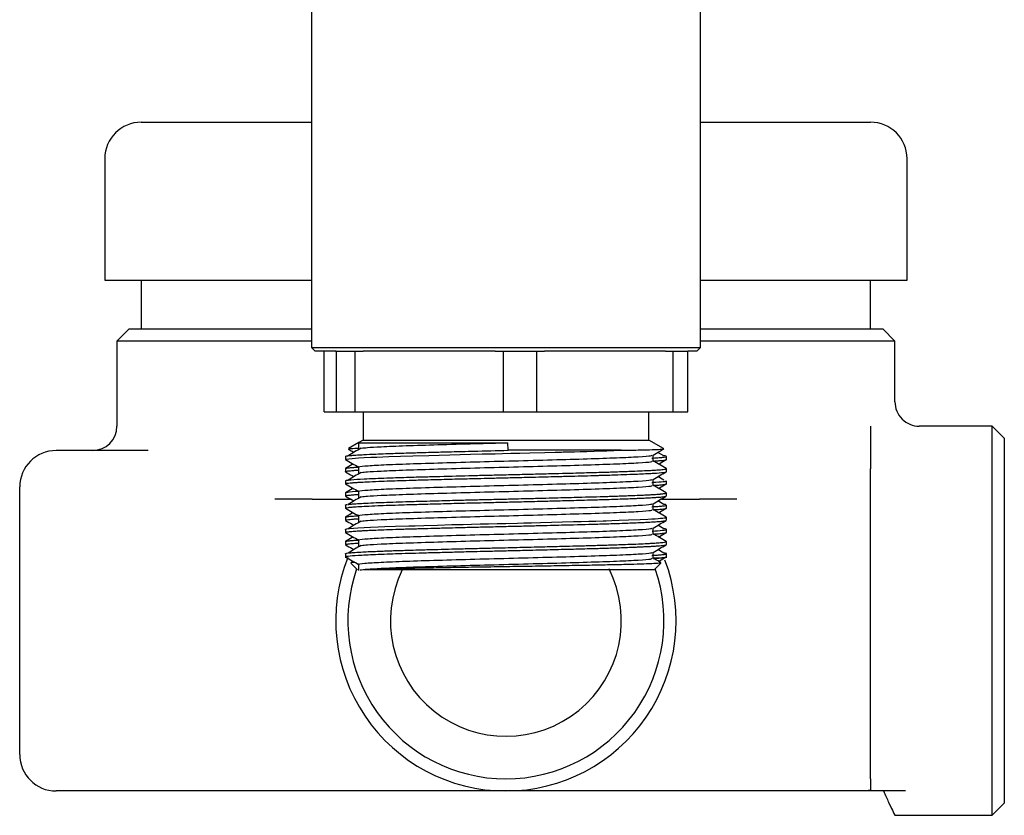
# Model space of a CAD drawing. Units: millimetres. Extents: x 37 to 1814, y 176 to 1971.
# Drawn here: x 1609 to 1690, y 785 to 851 of the extents above; entities that cross this region are included whole.
import ezdxf

# ---------------------------------------------------------------- set-up
doc = ezdxf.new("R2010")
doc.units = ezdxf.units.MM

msp = doc.modelspace()

# ---------------------------------------------------------------- linework, layer by layer
at = {"color": 7, "linetype": 'Continuous', "lineweight": 25}
for p, q in [((1664.637, 823.748), (1664.637, 859.354)), ((1632.637, 858.354), (1632.637, 823.748)), ((1618.637, 842.268), (1632.637, 842.268)), ((1664.637, 842.268), (1678.637, 842.268)), ((1615.637, 839.268), (1615.637, 829.268)), ((1681.637, 829.268), (1681.637, 839.268)), ((1615.637, 829.268), (1632.637, 829.268)), ((1618.637, 829.268), (1618.637, 825.268)), ((1664.637, 829.268), (1681.637, 829.268)), ((1678.637, 825.268), (1678.637, 829.268)), ((1617.637, 825.268), (1616.637, 824.268)), ((1617.637, 825.268), (1632.637, 825.268)), ((1664.637, 825.268), (1679.637, 825.268)), ((1680.637, 824.268), (1679.637, 825.268)), ((1616.637, 824.268), (1616.637, 817.268)), ((1632.637, 824.268), (1616.637, 824.268)), ((1680.637, 824.268), (1664.637, 824.268)), ((1680.637, 819.268), (1680.637, 824.268)), ((1632.637, 823.748), (1632.937, 823.448)), ((1632.637, 823.748), (1664.637, 823.748)), ((1634.668, 823.448), (1632.937, 823.448)), ((1633.682, 818.448), (1633.682, 823.448)), ((1634.614, 823.448), (1634.668, 823.448)), ((1634.668, 823.448), (1634.668, 818.448)), ((1634.668, 823.448), (1636.233, 823.448)), ((1636.233, 818.448), (1636.233, 823.448)), ((1636.233, 823.448), (1636.902, 823.448)), ((1647.74, 823.448), (1636.902, 823.448)), ((1647.74, 823.448), (1648.41, 823.448)), ((1648.41, 823.448), (1648.41, 818.448)), ((1648.41, 823.448), (1651.187, 823.448)), ((1651.187, 818.448), (1651.187, 823.448)), ((1651.187, 823.448), (1651.802, 823.448)), ((1661.763, 823.448), (1651.802, 823.448)), ((1661.763, 823.448), (1662.378, 823.448)), ((1662.378, 823.448), (1662.378, 818.448)), ((1662.378, 823.448), (1663.591, 823.448)), ((1663.591, 818.448), (1663.591, 823.448)), ((1664.337, 823.448), (1663.591, 823.448)), ((1664.337, 823.448), (1664.637, 823.748)), ((1633.682, 818.448), (1634.668, 818.448)), ((1634.668, 818.448), (1636.233, 818.448)), ((1636.233, 818.448), (1648.41, 818.448)), ((1636.887, 818.448), (1636.887, 816.119)), ((1648.41, 818.448), (1651.187, 818.448)), ((1651.187, 818.448), (1662.378, 818.448)), ((1660.387, 816.119), (1660.387, 818.448)), ((1662.378, 818.448), (1663.591, 818.448)), ((1688.637, 817.268), (1682.637, 817.268)), ((1689.637, 816.268), (1688.637, 817.268)), ((1688.637, 785.268), (1688.637, 817.268)), ((1636.534, 815.915), (1635.684, 815.424)), ((1636.887, 816.119), (1636.534, 815.915)), ((1636.887, 816.119), (1638.531, 816.119)), ((1638.531, 816.119), (1660.387, 816.119)), ((1648.82, 815.281), (1648.805, 815.906)), ((1661.589, 815.424), (1660.387, 816.119)), ((1689.637, 816.268), (1689.637, 786.268)), ((1619.192, 815.268), (1611.637, 815.268)), ((1658.107, 815.282), (1648.82, 815.282)), ((1661.621, 814.835), (1661.136, 815.116)), ((1635.437, 814.778), (1635.437, 814.528)), ((1661.837, 814.528), (1661.837, 814.778)), ((1635.437, 813.777), (1635.437, 813.528)), ((1661.837, 813.528), (1661.837, 813.777)), ((1678.637, 801.268), (1678.637, 813.769)), ((1635.437, 812.778), (1635.437, 812.528)), ((1635.461, 812.514), (1635.439, 812.522)), ((1661.621, 812.835), (1661.137, 813.116)), ((1661.837, 812.528), (1661.837, 812.778)), ((1608.637, 790.268), (1608.637, 812.268)), ((1635.437, 811.777), (1635.437, 811.528)), ((1661.837, 811.528), (1661.837, 811.777)), ((1632.71, 811.268), (1635.849, 811.268)), ((1661.621, 810.835), (1661.137, 811.117)), ((1661.424, 811.268), (1664.563, 811.268)), ((1635.437, 810.778), (1635.437, 810.527)), ((1661.837, 810.527), (1661.837, 810.778)), ((1635.437, 809.778), (1635.437, 809.528)), ((1661.837, 809.528), (1661.837, 809.778)), ((1635.437, 808.778), (1635.437, 808.528)), ((1635.453, 808.514), (1635.441, 808.519)), ((1661.621, 808.835), (1661.138, 809.117)), ((1661.837, 808.528), (1661.837, 808.778)), ((1635.437, 807.778), (1635.437, 807.528)), ((1661.837, 807.528), (1661.837, 807.778)), ((1635.437, 806.777), (1635.437, 806.443)), ((1660.754, 806.403), (1660.754, 806.895)), ((1661.621, 806.835), (1661.138, 807.117)), ((1661.837, 806.443), (1661.837, 806.777)), ((1635.88, 806.004), (1636.437, 805.448)), ((1660.78, 806.355), (1661.433, 806.448)), ((1660.787, 806.448), (1661.433, 806.448)), ((1660.837, 805.448), (1661.393, 806.004)), ((1636.519, 805.903), (1636.519, 805.403)), ((1660.837, 805.448), (1636.961, 805.448)), ((1678.637, 788.268), (1678.637, 801.268)), ((1678.637, 787.341), (1678.225, 787.268)), ((1648.637, 787.268), (1611.637, 787.268)), ((1677.303, 787.268), (1648.637, 787.268)), ((1678.225, 787.268), (1677.303, 787.268)), ((1678.813, 787.268), (1678.225, 787.268)), ((1688.637, 785.268), (1689.637, 786.268)), ((1680.61, 785.268), (1688.637, 785.268))]:
    msp.add_line(p, q, dxfattribs=at)
at = {"color": 7, "linetype": 'Continuous', "lineweight": 25, "flags": 128}
for points in [[(1635.484, 814.514), (1635.438, 814.523), (1635.496, 814.558), (1635.709, 814.592), (1636.515, 814.656), (1636.964, 814.682), (1637.536, 814.709), (1638.03, 814.731), (1638.998, 814.767), (1639.961, 814.799), (1640.982, 814.83), (1642.296, 814.867), (1644.86, 814.935), (1645.709, 814.957), (1646.673, 814.98), (1647.752, 815.006), (1648.359, 815.02), (1649.039, 815.036), (1649.788, 815.054), (1650.603, 815.074), (1651.825, 815.105), (1652.687, 815.127), (1653.202, 815.14), (1653.334, 815.144), (1653.369, 815.144), (1653.379, 815.145), (1653.382, 815.145), (1653.383, 815.145), (1653.383, 815.145), (1653.383, 815.145), (1653.383, 815.145), (1653.383, 815.145), (1653.383, 815.145), (1653.383, 815.145), (1654.279, 815.168), (1654.748, 815.181), (1655.292, 815.195), (1655.905, 815.212), (1656.929, 815.243), (1658.107, 815.282)], [(1635.437, 808.778), (1635.447, 808.79), (1635.453, 808.794), (1635.455, 808.795), (1635.456, 808.795), (1635.456, 808.795), (1635.456, 808.795), (1635.456, 808.795), (1635.456, 808.795), (1635.456, 808.795), (1635.456, 808.795), (1635.456, 808.795), (1635.456, 808.795), (1635.456, 808.795), (1635.543, 808.818), (1635.777, 808.849), (1636.085, 808.877), (1636.447, 808.902), (1636.97, 808.932), (1637.5, 808.958), (1638.123, 808.984), (1638.668, 809.005), (1639.562, 809.036), (1640.642, 809.07), (1641.157, 809.085), (1641.87, 809.105), (1643.006, 809.137), (1644.183, 809.168), (1645.118, 809.192), (1645.817, 809.209), (1646.514, 809.226), (1647.216, 809.243), (1647.923, 809.26), (1648.632, 809.276), (1649.59, 809.3), (1650.12, 809.312), (1650.752, 809.328), (1651.483, 809.346), (1654.184, 809.416), (1654.823, 809.433), (1655.445, 809.45), (1656.046, 809.467), (1656.626, 809.483), (1656.889, 809.491), (1657.342, 809.506), (1657.961, 809.526), (1658.709, 809.554), (1659.688, 809.594), (1660.313, 809.623), (1660.627, 809.64), (1660.906, 809.657), (1661.15, 809.674), (1661.357, 809.69), (1661.384, 809.693), (1661.558, 809.711), (1661.659, 809.724), (1661.752, 809.741), (1661.819, 809.761), (1661.837, 809.777), (1661.823, 809.792)], [(1660.654, 808.643), (1660.893, 808.656), (1661.106, 808.67), (1661.312, 808.686), (1661.501, 808.705), (1661.66, 808.725), (1661.804, 808.755), (1661.837, 808.777), (1661.827, 808.79), (1661.82, 808.794), (1661.818, 808.795), (1661.817, 808.795), (1661.817, 808.795), (1661.817, 808.795), (1661.817, 808.795), (1661.817, 808.795), (1661.817, 808.795), (1661.817, 808.795), (1661.817, 808.795), (1661.817, 808.795), (1661.817, 808.795), (1661.73, 808.818), (1661.604, 808.835)]]:
    msp.add_lwpolyline(points, dxfattribs=at)
at = {"color": 7, "linetype": 'Continuous', "lineweight": 25}
for centre, radius, start, end in [((1618.637, 839.268), 3, 90, 180), ((1678.637, 839.268), 3, 0, 90), ((1682.637, 819.268), 2, 179.95922, 269.96777), ((1614.637, 817.268), 2, 270, 0), ((1611.637, 812.268), 3, 90, 180), ((1636.855, 804.595), 7.318, 92.76577, 100.46726), ((1648.637, 801.268), 14, 158.25232, 270), ((1648.637, 801.268), 14, 270, 20.86281), ((1648.637, 801.268), 13, 160.86362, 270), ((1648.637, 801.268), 9.5, 153.89612, 26.63876), ((1648.637, 801.268), 13, 270, 19.13638), ((1611.637, 790.268), 3, 180, 270)]:
    msp.add_arc(centre, radius, start, end, dxfattribs=at)
for points, knots in [([(1678.637, 817.268), (1678.637, 817.178), (1678.637, 816.976), (1678.637, 816.632), (1678.637, 816.267), (1678.637, 816.069), (1678.637, 815.959)], [0, 0, 0, 0, 0.136481, 0.30914, 0.613986, 1, 1, 1, 1]), ([(1636.519, 815.903), (1636.519, 815.82), (1636.519, 815.653), (1636.519, 815.486), (1636.519, 815.403)], [0, 0, 0, 0, 0.498288, 1, 1, 1, 1]), ([(1636.52, 815.907), (1636.533, 815.907), (1636.57, 815.907), (1636.881, 815.907), (1637.568, 815.907), (1638.58, 815.907), (1639.865, 815.907), (1641.413, 815.907), (1643.153, 815.907), (1645.064, 815.907), (1646.965, 815.907), (1648.231, 815.907), (1648.805, 815.907)], [0, 0, 0, 0, 0.052588, 0.158037, 0.266527, 0.371976, 0.480465, 0.586205, 0.695011, 0.800751, 0.909557, 1, 1, 1, 1]), ([(1636.761, 815.461), (1636.899, 815.478), (1637.212, 815.517), (1638.405, 815.587), (1640.323, 815.666), (1642.991, 815.749), (1645.9, 815.832), (1647.892, 815.883), (1648.805, 815.906)], [0, 0, 0, 0, 0.118977, 0.269688, 0.459342, 0.648252, 0.83891, 1, 1, 1, 1]), ([(1678.637, 815.959), (1678.637, 815.859), (1678.637, 815.602), (1678.637, 815.264), (1678.637, 814.869), (1678.637, 814.534), (1678.637, 814.197), (1678.637, 813.966), (1678.637, 813.814), (1678.637, 813.769)], [0, 0, 0, 0, 0.177135, 0.455847, 0.638455, 0.82034, 0.89409, 0.968682, 1, 1, 1, 1]), ([(1635.447, 814.778), (1635.451, 814.786), (1635.459, 814.805), (1635.63, 814.835), (1635.88, 814.861), (1636.167, 814.883), (1636.476, 814.904), (1637.025, 814.936), (1637.797, 814.972), (1638.647, 815.005), (1639.364, 815.03), (1640.046, 815.052), (1640.71, 815.072), (1641.304, 815.089), (1641.953, 815.108), (1642.882, 815.134), (1643.972, 815.163), (1645.061, 815.19), (1646.599, 815.229), (1647.869, 815.259), (1648.82, 815.281)], [0, 0, 0, 0, 0.050076, 0.111456, 0.179265, 0.209143, 0.247185, 0.304452, 0.395008, 0.457092, 0.49933, 0.544583, 0.589835, 0.621027, 0.6487, 0.699994, 0.773006, 0.818452, 0.863898, 1, 1, 1, 1]), ([(1636.721, 815.461), (1636.546, 815.357), (1636.195, 815.149), (1635.834, 814.94), (1635.653, 814.835)], [0, 0, 0, 0, 0.499198, 1, 1, 1, 1]), ([(1635.668, 815.387), (1635.775, 815.325), (1635.931, 815.235), (1636.087, 815.145), (1636.137, 815.116)], [0, 0, 0, 0, 0.684085, 1, 1, 1, 1]), ([(1635.695, 815.405), (1635.703, 815.41), (1635.724, 815.425), (1636.019, 815.442), (1636.409, 815.455), (1636.519, 815.458)], [0, 0, 0, 0, 0.313842, 0.806817, 1, 1, 1, 1]), ([(1636.561, 813.903), (1636.547, 813.906), (1636.41, 813.937), (1636.958, 813.994), (1638.234, 814.081), (1640.331, 814.166), (1642.989, 814.249), (1646.045, 814.336), (1649.289, 814.417), (1652.479, 814.505), (1655.404, 814.587), (1657.862, 814.673), (1659.628, 814.758), (1660.602, 814.828), (1660.626, 814.872), (1660.634, 814.888)], [0, 0, 0, 0, 0.009309, 0.094651, 0.180857, 0.266781, 0.352367, 0.438746, 0.523986, 0.610419, 0.69586, 0.781944, 0.868015, 0.953467, 1, 1, 1, 1]), ([(1658.107, 815.282), (1658.664, 815.292), (1659.687, 815.312), (1660.739, 815.34), (1661.377, 815.366), (1661.659, 815.388), (1661.596, 815.401), (1661.578, 815.405)], [0, 0, 0, 0, 0.258862, 0.475567, 0.698594, 0.914351, 1, 1, 1, 1]), ([(1660.742, 814.888), (1660.923, 814.993), (1661.211, 815.159), (1661.498, 815.325), (1661.605, 815.387)], [0, 0, 0, 0, 0.628574, 1, 1, 1, 1]), ([(1660.754, 814.403), (1660.754, 814.486), (1660.754, 814.65), (1660.754, 814.815), (1660.754, 814.895)], [0, 0, 0, 0, 0.509032, 1, 1, 1, 1]), ([(1635.448, 814.514), (1635.628, 814.41), (1635.985, 814.204), (1636.342, 813.997), (1636.519, 813.895)], [0, 0, 0, 0, 0.504721, 1, 1, 1, 1]), ([(1636.074, 814.153), (1636.047, 814.137), (1635.839, 814.017), (1635.631, 813.897), (1635.45, 813.792)], [0, 0, 0, 0, 0.129645, 1, 1, 1, 1]), ([(1636.761, 813.461), (1636.899, 813.478), (1637.212, 813.517), (1638.405, 813.587), (1640.323, 813.666), (1642.991, 813.749), (1646.044, 813.836), (1649.289, 813.917), (1652.478, 814.005), (1655.404, 814.087), (1657.86, 814.173), (1659.635, 814.258), (1660.644, 814.333), (1660.659, 814.382), (1660.664, 814.403)], [0, 0, 0, 0, 0.056408, 0.127834, 0.217717, 0.307247, 0.397606, 0.486775, 0.57719, 0.666568, 0.756619, 0.846656, 0.936045, 1, 1, 1, 1]), ([(1660.653, 814.642), (1660.684, 814.644), (1660.876, 814.654), (1661.111, 814.67), (1661.431, 814.696), (1661.712, 814.729), (1661.856, 814.758), (1661.83, 814.775), (1661.827, 814.778)], [0, 0, 0, 0, 0.038211, 0.231198, 0.37057, 0.610308, 0.954674, 1, 1, 1, 1]), ([(1661.823, 813.792), (1661.642, 813.897), (1661.286, 814.103), (1660.929, 814.309), (1660.754, 814.41)], [0, 0, 0, 0, 0.5078506, 1, 1, 1, 1]), ([(1660.756, 814.398), (1660.848, 814.404), (1661.067, 814.417), (1661.297, 814.435), (1661.675, 814.471), (1661.877, 814.501), (1661.831, 814.526), (1661.829, 814.528)], [0, 0, 0, 0, 0.127214, 0.30469, 0.429147, 0.968038, 1, 1, 1, 1]), ([(1661.199, 814.153), (1661.228, 814.169), (1661.436, 814.29), (1661.645, 814.41), (1661.825, 814.514)], [0, 0, 0, 0, 0.136157, 1, 1, 1, 1]), ([(1661.795, 814.803), (1661.761, 814.813), (1661.726, 814.824), (1661.622, 814.835), (1661.618, 814.835)], [0, 0, 0, 0, 0.955501, 1, 1, 1, 1]), ([(1635.469, 813.514), (1635.456, 813.518), (1635.405, 813.533), (1635.469, 813.553), (1635.578, 813.575), (1635.698, 813.592), (1635.856, 813.608), (1636.084, 813.627), (1636.286, 813.643), (1636.476, 813.653), (1636.519, 813.655)], [0, 0, 0, 0, 0.0786482, 0.3172771, 0.4240058, 0.5442427, 0.6644791, 0.7847149, 0.9511793, 1, 1, 1, 1]), ([(1635.444, 812.528), (1635.446, 812.534), (1635.451, 812.549), (1635.545, 812.57), (1635.701, 812.592), (1635.923, 812.614), (1636.215, 812.637), (1636.615, 812.663), (1637.222, 812.696), (1638.077, 812.734), (1639.021, 812.769), (1639.954, 812.799), (1640.991, 812.83), (1642.068, 812.861), (1643.1, 812.889), (1643.987, 812.913), (1644.838, 812.935), (1645.701, 812.956), (1646.632, 812.979), (1647.524, 813), (1648.331, 813.019), (1649.011, 813.036), (1649.759, 813.054), (1650.984, 813.084), (1652.163, 813.113), (1653.221, 813.14), (1653.968, 813.16), (1654.851, 813.183), (1655.666, 813.206), (1656.226, 813.222), (1656.505, 813.23), (1656.875, 813.241), (1657.493, 813.26), (1658.387, 813.291), (1659.25, 813.324), (1659.982, 813.356), (1660.558, 813.385), (1661.26, 813.428), (1661.704, 813.474), (1661.863, 813.513), (1661.834, 813.527), (1661.832, 813.528)], [0, 0, 0, 0, 0.020504, 0.043486, 0.063496, 0.088387, 0.111272, 0.132152, 0.165818, 0.208497, 0.24341, 0.27044, 0.301897, 0.339217, 0.362395, 0.385572, 0.40875, 0.42725, 0.450136, 0.477407, 0.492139, 0.508542, 0.526615, 0.546358, 0.597731, 0.613711, 0.627345, 0.655877, 0.684408, 0.695824, 0.704816, 0.709436, 0.72944, 0.762738, 0.799634, 0.827648, 0.858389, 0.887638, 0.95758, 0.997932, 1, 1, 1, 1]), ([(1635.448, 813.514), (1635.628, 813.41), (1635.858, 813.277), (1636.087, 813.145), (1636.136, 813.116)], [0, 0, 0, 0, 0.7858219, 1, 1, 1, 1]), ([(1635.501, 812.778), (1635.481, 812.784), (1635.425, 812.803), (1635.609, 812.831), (1636, 812.875), (1636.746, 812.923), (1637.827, 812.973), (1638.66, 813.005), (1639.446, 813.033), (1640.196, 813.057), (1641.017, 813.081), (1641.729, 813.101), (1642.434, 813.121), (1643.777, 813.158), (1645.458, 813.201), (1647.304, 813.245), (1648.719, 813.278), (1650.149, 813.313), (1651.606, 813.349), (1652.941, 813.383), (1654.091, 813.413), (1655.059, 813.439), (1655.883, 813.461), (1656.819, 813.489), (1657.905, 813.524), (1659.294, 813.574), (1660.302, 813.62), (1660.983, 813.661), (1661.334, 813.687), (1661.609, 813.715), (1661.775, 813.743), (1661.851, 813.765), (1661.832, 813.776), (1661.829, 813.777)], [0, 0, 0, 0, 0.020127, 0.054592, 0.085075, 0.155515, 0.198002, 0.233252, 0.251491, 0.280417, 0.306319, 0.326015, 0.341931, 0.365125, 0.434524, 0.468659, 0.5001, 0.536932, 0.572178, 0.606949, 0.637311, 0.661882, 0.685447, 0.707015, 0.744898, 0.788837, 0.857006, 0.881835, 0.912447, 0.93703, 0.96636, 0.995866, 1, 1, 1, 1]), ([(1635.465, 813.792), (1635.469, 813.796), (1635.482, 813.81), (1635.635, 813.835), (1635.902, 813.864), (1636.213, 813.886), (1636.405, 813.899), (1636.484, 813.904), (1636.502, 813.905)], [0, 0, 0, 0, 0.109615, 0.360611, 0.660006, 0.87913, 0.972003, 1, 1, 1, 1]), ([(1636.721, 813.461), (1636.545, 813.357), (1636.193, 813.148), (1635.833, 812.94), (1635.653, 812.835)], [0, 0, 0, 0, 0.499362, 1, 1, 1, 1]), ([(1636.519, 813.903), (1636.519, 813.82), (1636.519, 813.653), (1636.519, 813.486), (1636.519, 813.403)], [0, 0, 0, 0, 0.498622, 1, 1, 1, 1]), ([(1660.742, 812.888), (1660.923, 812.993), (1661.284, 813.201), (1661.645, 813.41), (1661.825, 813.514)], [0, 0, 0, 0, 0.500781, 1, 1, 1, 1]), ([(1635.448, 812.514), (1635.628, 812.41), (1635.985, 812.204), (1636.342, 811.997), (1636.519, 811.895)], [0, 0, 0, 0, 0.504983, 1, 1, 1, 1]), ([(1636.561, 811.903), (1636.547, 811.906), (1636.41, 811.937), (1636.958, 811.994), (1638.234, 812.081), (1640.331, 812.166), (1642.989, 812.249), (1646.045, 812.336), (1649.289, 812.417), (1652.479, 812.505), (1655.404, 812.587), (1657.862, 812.673), (1659.628, 812.758), (1660.602, 812.828), (1660.626, 812.872), (1660.634, 812.888)], [0, 0, 0, 0, 0.00931, 0.094652, 0.180859, 0.266784, 0.352371, 0.438751, 0.523992, 0.610426, 0.695868, 0.781953, 0.868025, 0.953478, 1, 1, 1, 1]), ([(1660.653, 812.642), (1660.761, 812.649), (1661.254, 812.676), (1661.752, 812.722), (1661.766, 812.761), (1661.772, 812.778)], [0, 0, 0, 0, 0.138552, 0.636126, 1, 1, 1, 1]), ([(1660.754, 812.403), (1660.754, 812.486), (1660.754, 812.65), (1660.754, 812.814), (1660.754, 812.895)], [0, 0, 0, 0, 0.508687, 1, 1, 1, 1]), ([(1660.762, 812.398), (1660.831, 812.402), (1661.041, 812.415), (1661.305, 812.435), (1661.573, 812.461), (1661.761, 812.49), (1661.847, 812.513), (1661.832, 812.526), (1661.829, 812.528)], [0, 0, 0, 0, 0.096071, 0.295521, 0.477261, 0.697994, 0.957704, 1, 1, 1, 1]), ([(1661.199, 812.153), (1661.228, 812.169), (1661.436, 812.289), (1661.645, 812.41), (1661.825, 812.514)], [0, 0, 0, 0, 0.135674, 1, 1, 1, 1]), ([(1635.448, 811.528), (1635.445, 811.531), (1635.436, 811.541), (1635.484, 811.556), (1635.565, 811.573), (1635.686, 811.59), (1635.843, 811.607), (1636.064, 811.626), (1636.287, 811.642), (1636.47, 811.653), (1636.519, 811.656)], [0, 0, 0, 0, 0.081406, 0.220329, 0.352456, 0.484583, 0.616708, 0.748834, 0.931877, 1, 1, 1, 1]), ([(1636.074, 812.153), (1636.047, 812.137), (1635.839, 812.017), (1635.631, 811.897), (1635.45, 811.792)], [0, 0, 0, 0, 0.130137, 1, 1, 1, 1]), ([(1635.657, 810.835), (1635.678, 810.838), (1635.75, 810.847), (1635.947, 810.866), (1636.317, 810.895), (1636.905, 810.93), (1637.69, 810.967), (1638.882, 811.015), (1640.097, 811.054), (1641.258, 811.088), (1641.998, 811.109), (1643.124, 811.14), (1644.497, 811.176), (1645.963, 811.213), (1647.308, 811.245), (1648.418, 811.272), (1649.356, 811.294), (1650.253, 811.316), (1651.323, 811.342), (1652.416, 811.37), (1653.372, 811.394), (1654.829, 811.433), (1656, 811.465), (1656.898, 811.492), (1657.169, 811.5), (1657.807, 811.521), (1658.601, 811.549), (1659.398, 811.581), (1659.935, 811.604), (1660.337, 811.624), (1660.66, 811.642), (1660.935, 811.658), (1661.136, 811.672), (1661.26, 811.682), (1661.318, 811.687), (1661.347, 811.69), (1661.36, 811.691), (1661.367, 811.691), (1661.369, 811.692), (1661.37, 811.692), (1661.37, 811.692), (1661.38, 811.692), (1661.421, 811.696), (1661.507, 811.705), (1661.632, 811.72), (1661.748, 811.739), (1661.85, 811.759), (1661.802, 811.772), (1661.784, 811.777)], [0, 0, 0, 0, 0.009347, 0.031562, 0.061176, 0.100931, 0.14161, 0.178152, 0.251129, 0.268467, 0.28773, 0.318449, 0.366499, 0.400652, 0.434626, 0.470923, 0.485773, 0.506686, 0.540065, 0.568884, 0.593241, 0.617598, 0.690541, 0.697397, 0.705335, 0.717435, 0.762391, 0.792649, 0.817425, 0.837902, 0.855834, 0.873998, 0.892162, 0.901245, 0.905786, 0.908057, 0.909192, 0.90976, 0.909902, 0.909906, 0.909908, 0.909988, 0.912733, 0.922147, 0.937426, 0.95857, 0.984049, 1, 1, 1, 1]), ([(1636.519, 811.903), (1636.519, 811.819), (1636.519, 811.653), (1636.519, 811.486), (1636.519, 811.403)], [0, 0, 0, 0, 0.498961, 1, 1, 1, 1]), ([(1636.761, 811.46), (1636.899, 811.478), (1637.212, 811.517), (1638.405, 811.587), (1640.323, 811.666), (1642.991, 811.749), (1646.044, 811.836), (1649.289, 811.917), (1652.478, 812.005), (1655.404, 812.087), (1657.86, 812.173), (1659.635, 812.258), (1660.644, 812.333), (1660.659, 812.382), (1660.664, 812.403)], [0, 0, 0, 0, 0.056427, 0.127852, 0.217733, 0.307262, 0.397619, 0.486786, 0.577199, 0.666575, 0.756624, 0.84666, 0.936047, 1, 1, 1, 1]), ([(1661.823, 811.792), (1661.642, 811.897), (1661.286, 812.102), (1660.93, 812.308), (1660.754, 812.41)], [0, 0, 0, 0, 0.50756, 1, 1, 1, 1]), ([(1632.71, 811.268), (1631.881, 811.268), (1630.892, 811.268), (1629.813, 811.268), (1629.639, 811.268)], [0, 0, 0, 0, 0.839718, 1, 1, 1, 1]), ([(1635.438, 810.778), (1635.439, 810.782), (1635.441, 810.787), (1635.453, 810.794), (1635.464, 810.798), (1635.482, 810.805), (1635.522, 810.815), (1635.568, 810.822), (1635.594, 810.827)], [0, 0, 0, 0, 0.254528, 0.337578, 0.383309, 0.529018, 0.726649, 1, 1, 1, 1]), ([(1635.448, 811.514), (1635.628, 811.41), (1635.858, 811.277), (1636.087, 811.145), (1636.136, 811.117)], [0, 0, 0, 0, 0.786731, 1, 1, 1, 1]), ([(1635.464, 810.527), (1635.498, 810.548), (1635.548, 810.579), (1635.977, 810.619), (1636.446, 810.654), (1637.147, 810.692), (1638.021, 810.731), (1639.007, 810.768), (1639.962, 810.799), (1640.867, 810.827), (1641.59, 810.847), (1642.295, 810.867), (1643.05, 810.888), (1643.935, 810.911), (1644.796, 810.934), (1645.671, 810.956), (1646.602, 810.978), (1647.708, 811.004), (1649.027, 811.036), (1650.218, 811.065), (1651.205, 811.089), (1651.908, 811.107), (1652.601, 811.124), (1653.377, 811.145), (1654.219, 811.166), (1655.131, 811.191), (1655.932, 811.213), (1656.664, 811.234), (1657.344, 811.256), (1658.272, 811.287), (1659.038, 811.316), (1659.621, 811.34), (1659.978, 811.357), (1660.353, 811.375), (1660.736, 811.396), (1661.085, 811.418), (1661.41, 811.444), (1661.683, 811.475), (1661.828, 811.504), (1661.826, 811.522), (1661.825, 811.528)], [0, 0, 0, 0, 0.062011, 0.09141, 0.125088, 0.164355, 0.206419, 0.239651, 0.274869, 0.301796, 0.322764, 0.33777, 0.360947, 0.384124, 0.4073, 0.42668, 0.449572, 0.475977, 0.507166, 0.544872, 0.562253, 0.579634, 0.597014, 0.614395, 0.638981, 0.663039, 0.688521, 0.707005, 0.728167, 0.752006, 0.799056, 0.813345, 0.825743, 0.847143, 0.868543, 0.889943, 0.915199, 0.946379, 0.982894, 1, 1, 1, 1]), ([(1636.721, 811.461), (1636.545, 811.357), (1636.192, 811.148), (1635.832, 810.94), (1635.653, 810.835)], [0, 0, 0, 0, 0.499524, 1, 1, 1, 1]), ([(1636.561, 809.903), (1636.547, 809.906), (1636.41, 809.937), (1636.958, 809.994), (1638.234, 810.081), (1640.331, 810.166), (1642.989, 810.249), (1646.045, 810.336), (1649.289, 810.417), (1652.479, 810.505), (1655.404, 810.587), (1657.862, 810.673), (1659.628, 810.758), (1660.601, 810.828), (1660.626, 810.872), (1660.634, 810.888)], [0, 0, 0, 0, 0.00931, 0.094653, 0.180861, 0.266787, 0.352375, 0.438756, 0.523998, 0.610433, 0.695875, 0.781961, 0.868034, 0.953488, 1, 1, 1, 1]), ([(1660.742, 810.888), (1660.923, 810.992), (1661.284, 811.201), (1661.645, 811.41), (1661.825, 811.514)], [0, 0, 0, 0, 0.5005185, 1, 1, 1, 1]), ([(1660.754, 810.403), (1660.754, 810.486), (1660.754, 810.65), (1660.754, 810.814), (1660.754, 810.895)], [0, 0, 0, 0, 0.508337, 1, 1, 1, 1]), ([(1661.826, 810.79), (1661.824, 810.792), (1661.82, 810.794), (1661.81, 810.798), (1661.791, 810.805), (1661.75, 810.815), (1661.695, 810.825), (1661.638, 810.832), (1661.616, 810.835)], [0, 0, 0, 0, 0.0906838, 0.1406176, 0.2997189, 0.5155142, 0.8139886, 1, 1, 1, 1]), ([(1667.634, 811.268), (1667.147, 811.268), (1666.065, 811.268), (1665.096, 811.268), (1664.563, 811.268)], [0, 0, 0, 0, 0.449751, 1, 1, 1, 1]), ([(1635.448, 810.514), (1635.628, 810.41), (1635.99, 810.201), (1636.351, 809.992), (1636.532, 809.888)], [0, 0, 0, 0, 0.499481, 1, 1, 1, 1]), ([(1636.074, 810.153), (1636.047, 810.137), (1635.839, 810.017), (1635.631, 809.896), (1635.45, 809.792)], [0, 0, 0, 0, 0.130628, 1, 1, 1, 1]), ([(1636.761, 809.46), (1636.899, 809.478), (1637.211, 809.517), (1638.405, 809.587), (1640.323, 809.666), (1642.991, 809.749), (1646.044, 809.836), (1649.289, 809.917), (1652.478, 810.005), (1655.404, 810.087), (1657.86, 810.173), (1659.635, 810.258), (1660.644, 810.333), (1660.659, 810.382), (1660.664, 810.403)], [0, 0, 0, 0, 0.056447, 0.127871, 0.21775, 0.307276, 0.397632, 0.486797, 0.577208, 0.666582, 0.75663, 0.846663, 0.936049, 1, 1, 1, 1]), ([(1660.653, 810.642), (1660.743, 810.647), (1660.917, 810.657), (1661.137, 810.672), (1661.341, 810.688), (1661.527, 810.707), (1661.753, 810.736), (1661.849, 810.76), (1661.836, 810.777), (1661.836, 810.778)], [0, 0, 0, 0, 0.1171251, 0.2249083, 0.3457492, 0.4796468, 0.6266, 0.9914462, 1, 1, 1, 1]), ([(1661.823, 809.792), (1661.643, 809.896), (1661.286, 810.102), (1660.93, 810.308), (1660.754, 810.41)], [0, 0, 0, 0, 0.507271, 1, 1, 1, 1]), ([(1660.756, 810.399), (1660.867, 810.405), (1661.161, 810.422), (1661.494, 810.451), (1661.735, 810.486), (1661.876, 810.511), (1661.819, 810.525), (1661.809, 810.527)], [0, 0, 0, 0, 0.154594, 0.413458, 0.67708, 0.947427, 1, 1, 1, 1]), ([(1661.199, 810.153), (1661.228, 810.169), (1661.436, 810.289), (1661.645, 810.41), (1661.825, 810.514)], [0, 0, 0, 0, 0.13519, 1, 1, 1, 1]), ([(1635.447, 809.528), (1635.444, 809.53), (1635.431, 809.54), (1635.498, 809.561), (1635.667, 809.59), (1635.928, 809.615), (1636.175, 809.634), (1636.3, 809.642), (1636.414, 809.65), (1636.476, 809.654), (1636.519, 809.656)], [0, 0, 0, 0, 0.057489, 0.237452, 0.474389, 0.738215, 0.826194, 0.913505, 0.939216, 1, 1, 1, 1]), ([(1635.446, 808.528), (1635.446, 808.534), (1635.447, 808.547), (1635.532, 808.568), (1635.71, 808.594), (1636.017, 808.623), (1636.447, 808.653), (1636.893, 808.678), (1637.361, 808.702), (1638.267, 808.742), (1639.284, 808.778), (1640.371, 808.812), (1640.859, 808.826), (1641.316, 808.839), (1641.899, 808.856), (1642.787, 808.881), (1643.879, 808.91), (1645.045, 808.94), (1646.251, 808.97), (1647.593, 809.002), (1648.839, 809.031), (1650.02, 809.06), (1651.129, 809.087), (1652.23, 809.115), (1653.82, 809.156), (1655.18, 809.192), (1656.26, 809.223), (1656.595, 809.233), (1656.739, 809.237), (1656.789, 809.238), (1656.793, 809.239), (1656.794, 809.239), (1656.805, 809.239), (1656.91, 809.242), (1657.236, 809.252), (1657.866, 809.273), (1658.63, 809.3), (1659.329, 809.328), (1659.893, 809.352), (1660.393, 809.377), (1660.849, 809.402), (1661.193, 809.426), (1661.458, 809.449), (1661.678, 809.475), (1661.821, 809.502), (1661.825, 809.52), (1661.826, 809.528)], [0, 0, 0, 0, 0.018003, 0.041003, 0.060883, 0.099759, 0.129476, 0.149277, 0.175766, 0.198724, 0.267479, 0.284699, 0.301919, 0.311727, 0.324968, 0.352071, 0.385216, 0.411056, 0.440896, 0.474774, 0.508859, 0.530937, 0.560354, 0.589837, 0.612785, 0.681509, 0.698722, 0.707328, 0.711632, 0.711901, 0.711968, 0.711972, 0.711975, 0.712972, 0.721643, 0.742391, 0.774145, 0.801798, 0.824234, 0.847774, 0.875056, 0.902432, 0.920558, 0.944733, 0.97902, 1, 1, 1, 1]), ([(1635.448, 809.514), (1635.629, 809.41), (1635.858, 809.277), (1636.087, 809.145), (1636.136, 809.117)], [0, 0, 0, 0, 0.787644, 1, 1, 1, 1]), ([(1635.451, 809.792), (1635.451, 809.792), (1635.455, 809.797), (1635.487, 809.806), (1635.542, 809.819), (1635.691, 809.843), (1635.935, 809.867), (1636.242, 809.888), (1636.338, 809.895), (1636.405, 809.899), (1636.454, 809.903), (1636.498, 809.905), (1636.502, 809.905)], [0, 0, 0, 0, 0.0070772, 0.1279271, 0.2371385, 0.3347108, 0.7631381, 0.8804036, 0.9147525, 0.9329097, 0.9948696, 1, 1, 1, 1]), ([(1636.721, 809.461), (1636.544, 809.357), (1636.19, 809.148), (1635.832, 808.939), (1635.653, 808.835)], [0, 0, 0, 0, 0.499684, 1, 1, 1, 1]), ([(1636.519, 809.903), (1636.519, 809.819), (1636.519, 809.653), (1636.519, 809.486), (1636.519, 809.403)], [0, 0, 0, 0, 0.499305, 1, 1, 1, 1]), ([(1660.742, 808.888), (1660.922, 808.992), (1661.284, 809.201), (1661.645, 809.41), (1661.825, 809.514)], [0, 0, 0, 0, 0.500254, 1, 1, 1, 1]), ([(1635.448, 808.514), (1635.629, 808.41), (1635.986, 808.204), (1636.343, 807.997), (1636.519, 807.895)], [0, 0, 0, 0, 0.505517, 1, 1, 1, 1]), ([(1636.561, 807.903), (1636.547, 807.906), (1636.41, 807.937), (1636.958, 807.994), (1638.234, 808.081), (1640.331, 808.166), (1642.989, 808.249), (1646.045, 808.336), (1649.289, 808.417), (1652.479, 808.505), (1655.404, 808.587), (1657.862, 808.673), (1659.628, 808.758), (1660.601, 808.828), (1660.626, 808.872), (1660.634, 808.888)], [0, 0, 0, 0, 0.00931, 0.094655, 0.180863, 0.26679, 0.352379, 0.43876, 0.524004, 0.610439, 0.695883, 0.78197, 0.868044, 0.953498, 1, 1, 1, 1]), ([(1636.76, 807.46), (1636.898, 807.478), (1637.211, 807.517), (1638.405, 807.587), (1640.323, 807.666), (1642.991, 807.749), (1646.044, 807.836), (1649.289, 807.917), (1652.478, 808.005), (1655.404, 808.087), (1657.86, 808.173), (1659.635, 808.258), (1660.644, 808.333), (1660.659, 808.382), (1660.664, 808.403)], [0, 0, 0, 0, 0.0564666, 0.1278888, 0.2177662, 0.3072907, 0.3976443, 0.4868074, 0.5772174, 0.6665896, 0.756635, 0.8466669, 0.9360508, 1, 1, 1, 1]), ([(1660.754, 808.403), (1660.754, 808.486), (1660.754, 808.65), (1660.754, 808.814), (1660.754, 808.895)], [0, 0, 0, 0, 0.507985, 1, 1, 1, 1]), ([(1661.823, 807.792), (1661.643, 807.896), (1661.286, 808.102), (1660.93, 808.308), (1660.754, 808.41)], [0, 0, 0, 0, 0.506985, 1, 1, 1, 1]), ([(1660.756, 808.399), (1660.916, 808.409), (1661.154, 808.423), (1661.345, 808.439), (1661.428, 808.447), (1661.518, 808.456), (1661.612, 808.467), (1661.718, 808.483), (1661.794, 808.5), (1661.84, 808.515), (1661.83, 808.525), (1661.827, 808.528)], [0, 0, 0, 0, 0.223814, 0.333019, 0.392525, 0.408748, 0.546164, 0.649977, 0.780082, 0.936478, 1, 1, 1, 1]), ([(1661.199, 808.153), (1661.228, 808.169), (1661.436, 808.289), (1661.645, 808.41), (1661.825, 808.514)], [0, 0, 0, 0, 0.134705, 1, 1, 1, 1]), ([(1635.439, 807.528), (1635.438, 807.528), (1635.427, 807.532), (1635.445, 807.538), (1635.458, 807.547), (1635.496, 807.559), (1635.579, 807.576), (1635.758, 807.599), (1635.97, 807.618), (1636.206, 807.636), (1636.371, 807.648), (1636.493, 807.655), (1636.519, 807.656)], [0, 0, 0, 0, 0.006578, 0.087668, 0.152107, 0.199897, 0.376179, 0.552461, 0.728741, 0.839823, 0.966049, 1, 1, 1, 1]), ([(1636.074, 808.153), (1636.047, 808.137), (1635.839, 808.017), (1635.631, 807.896), (1635.45, 807.792)], [0, 0, 0, 0, 0.131119, 1, 1, 1, 1]), ([(1635.461, 807.792), (1635.469, 807.797), (1635.487, 807.809), (1635.583, 807.826), (1635.704, 807.842), (1635.831, 807.856), (1635.982, 807.869), (1636.156, 807.883), (1636.29, 807.892), (1636.389, 807.898), (1636.435, 807.901), (1636.482, 807.904), (1636.502, 807.905)], [0, 0, 0, 0, 0.130066, 0.321556, 0.441313, 0.56107, 0.680827, 0.800584, 0.920341, 0.926387, 0.970071, 1, 1, 1, 1]), ([(1635.656, 806.835), (1635.679, 806.838), (1635.744, 806.847), (1635.926, 806.864), (1636.269, 806.892), (1636.789, 806.923), (1637.415, 806.954), (1637.993, 806.979), (1638.522, 807), (1639.01, 807.018), (1639.51, 807.035), (1640.036, 807.051), (1640.671, 807.07), (1641.368, 807.091), (1642.185, 807.114), (1643.102, 807.139), (1644.101, 807.166), (1645.016, 807.189), (1645.77, 807.208), (1646.451, 807.225), (1647.153, 807.242), (1647.86, 807.258), (1648.657, 807.277), (1649.85, 807.306), (1651.364, 807.343), (1652.899, 807.382), (1654.007, 807.411), (1654.784, 807.432), (1655.402, 807.449), (1656.002, 807.465), (1656.476, 807.479), (1656.905, 807.492), (1657.359, 807.506), (1657.982, 807.527), (1659.075, 807.566), (1659.962, 807.604), (1660.601, 807.638), (1660.885, 807.655), (1661.134, 807.672), (1661.286, 807.684), (1661.426, 807.697), (1661.606, 807.715), (1661.789, 807.745), (1661.861, 807.772), (1661.822, 807.788), (1661.812, 807.792)], [0, 0, 0, 0, 0.00959, 0.027946, 0.056923, 0.095532, 0.126263, 0.153062, 0.172771, 0.190666, 0.208562, 0.226458, 0.244353, 0.270393, 0.291009, 0.316686, 0.348387, 0.37258, 0.389261, 0.407145, 0.425029, 0.442913, 0.460797, 0.48528, 0.533203, 0.57599, 0.605686, 0.623567, 0.641447, 0.659328, 0.677208, 0.685499, 0.700351, 0.721764, 0.749734, 0.821586, 0.839582, 0.857578, 0.875573, 0.893569, 0.896212, 0.915167, 0.950648, 0.987595, 1, 1, 1, 1]), ([(1636.519, 807.903), (1636.519, 807.819), (1636.519, 807.653), (1636.519, 807.486), (1636.519, 807.403)], [0, 0, 0, 0, 0.499652, 1, 1, 1, 1]), ([(1635.438, 806.777), (1635.441, 806.783), (1635.448, 806.796), (1635.51, 806.813), (1635.584, 806.825), (1635.61, 806.829)], [0, 0, 0, 0, 0.30626, 0.755393, 1, 1, 1, 1]), ([(1635.448, 807.514), (1635.629, 807.41), (1635.858, 807.277), (1636.087, 807.145), (1636.135, 807.117)], [0, 0, 0, 0, 0.788561, 1, 1, 1, 1]), ([(1635.454, 806.528), (1635.457, 806.537), (1635.464, 806.557), (1635.725, 806.599), (1636.259, 806.643), (1637.103, 806.69), (1637.899, 806.726), (1638.802, 806.761), (1640.15, 806.806), (1641.672, 806.85), (1643.382, 806.897), (1644.558, 806.928), (1645.608, 806.954), (1646.54, 806.977), (1647.624, 807.003), (1648.919, 807.033), (1650.19, 807.064), (1651.333, 807.092), (1652.267, 807.116), (1653.029, 807.136), (1653.675, 807.152), (1654.257, 807.168), (1654.961, 807.186), (1655.632, 807.205), (1656.248, 807.222), (1656.793, 807.238), (1657.372, 807.257), (1658.256, 807.286), (1659.007, 807.314), (1659.54, 807.337), (1659.692, 807.344), (1659.793, 807.348), (1659.934, 807.355), (1660.147, 807.365), (1660.412, 807.378), (1660.72, 807.395), (1661.019, 807.414), (1661.298, 807.434), (1661.539, 807.458), (1661.777, 807.489), (1661.812, 807.513), (1661.834, 807.528)], [0, 0, 0, 0, 0.028657, 0.059564, 0.12786, 0.162707, 0.197556, 0.235158, 0.266428, 0.335029, 0.36979, 0.404551, 0.425604, 0.448517, 0.47329, 0.504601, 0.54214, 0.565318, 0.588496, 0.611674, 0.623303, 0.638617, 0.657613, 0.680291, 0.694895, 0.711265, 0.729404, 0.749309, 0.798783, 0.812473, 0.81655, 0.818782, 0.826025, 0.835784, 0.84925, 0.866425, 0.887307, 0.906735, 0.92978, 0.956442, 1, 1, 1, 1]), ([(1636.721, 807.461), (1636.543, 807.356), (1636.188, 807.148), (1635.831, 806.939), (1635.653, 806.835)], [0, 0, 0, 0, 0.499842, 1, 1, 1, 1]), ([(1636.561, 805.903), (1636.547, 805.906), (1636.41, 805.937), (1636.958, 805.994), (1638.234, 806.081), (1640.331, 806.166), (1642.989, 806.249), (1646.045, 806.336), (1649.289, 806.417), (1652.479, 806.505), (1655.404, 806.587), (1657.862, 806.673), (1659.628, 806.758), (1660.601, 806.828), (1660.626, 806.872), (1660.634, 806.888)], [0, 0, 0, 0, 0.009371, 0.094711, 0.180915, 0.266837, 0.352422, 0.438799, 0.524038, 0.61047, 0.695909, 0.781991, 0.868061, 0.953511, 1, 1, 1, 1]), ([(1660.653, 806.642), (1660.727, 806.646), (1660.984, 806.66), (1661.341, 806.687), (1661.617, 806.716), (1661.757, 806.741), (1661.82, 806.758), (1661.843, 806.776), (1661.825, 806.796), (1661.76, 806.813), (1661.682, 806.827), (1661.633, 806.833), (1661.617, 806.835)], [0, 0, 0, 0, 0.065313, 0.226681, 0.422698, 0.512816, 0.602933, 0.693051, 0.783169, 0.903631, 0.969238, 1, 1, 1, 1]), ([(1660.742, 806.888), (1660.922, 806.992), (1661.283, 807.201), (1661.645, 807.41), (1661.825, 807.514)], [0, 0, 0, 0, 0.499986, 1, 1, 1, 1]), ([(1635.448, 806.514), (1635.629, 806.41), (1635.986, 806.203), (1636.343, 805.997), (1636.519, 805.895)], [0, 0, 0, 0, 0.505788, 1, 1, 1, 1]), ([(1636.214, 806.071), (1636.178, 806.07), (1635.936, 806.057), (1635.823, 806.041), (1635.885, 806.026), (1635.899, 806.023)], [0, 0, 0, 0, 0.119258, 0.808533, 1, 1, 1, 1]), ([(1636.074, 806.153), (1636.046, 806.137), (1635.977, 806.097), (1635.908, 806.057), (1635.866, 806.032)], [0, 0, 0, 0, 0.394884, 1, 1, 1, 1]), ([(1636.64, 805.448), (1636.808, 805.469), (1637.148, 805.512), (1638.401, 805.587), (1640.325, 805.666), (1642.991, 805.749), (1646.044, 805.836), (1649.289, 805.917), (1652.478, 806.005), (1655.404, 806.087), (1657.86, 806.173), (1659.635, 806.258), (1660.644, 806.333), (1660.659, 806.382), (1660.665, 806.403)], [0, 0, 0, 0, 0.0694178, 0.1398554, 0.2284939, 0.3167844, 0.4058924, 0.4938264, 0.5829901, 0.6711304, 0.7599345, 0.8487253, 0.9368771, 1, 1, 1, 1]), ([(1661.374, 806.023), (1661.361, 806.014), (1661.331, 805.994), (1660.854, 805.962), (1660.04, 805.93), (1658.878, 805.895), (1657.444, 805.86), (1655.752, 805.826), (1653.884, 805.793), (1651.854, 805.758), (1649.763, 805.723), (1647.632, 805.689), (1645.562, 805.656), (1643.571, 805.621), (1641.755, 805.586), (1640.127, 805.553), (1638.763, 805.519), (1637.65, 805.483), (1637.193, 805.459), (1636.961, 805.448)], [0, 0, 0, 0, 0.045281, 0.104925, 0.166301, 0.22585, 0.287157, 0.346209, 0.406979, 0.465848, 0.52645, 0.584909, 0.645075, 0.703263, 0.763159, 0.821026, 0.88059, 0.939393, 1, 1, 1, 1]), ([(1661.407, 806.032), (1661.365, 806.057), (1661.148, 806.182), (1660.93, 806.308), (1660.754, 806.41)], [0, 0, 0, 0, 0.1926037, 1, 1, 1, 1]), ([(1661.199, 806.153), (1661.227, 806.169), (1661.436, 806.289), (1661.645, 806.41), (1661.825, 806.514)], [0, 0, 0, 0, 0.134218, 1, 1, 1, 1]), ([(1661.433, 806.448), (1661.456, 806.45), (1661.526, 806.457), (1661.642, 806.471), (1661.766, 806.492), (1661.846, 806.512), (1661.825, 806.524), (1661.819, 806.528)], [0, 0, 0, 0, 0.08954, 0.266129, 0.529746, 0.880361, 1, 1, 1, 1]), ([(1678.637, 788.268), (1678.637, 788.234), (1678.637, 788.159), (1678.637, 788.035), (1678.637, 787.83), (1678.637, 787.447), (1678.637, 787.366), (1678.637, 787.348), (1678.637, 787.341)], [0, 0, 0, 0, 0.0197, 0.043691, 0.085792, 0.212667, 0.729079, 1, 1, 1, 1]), ([(1681.501, 787.268), (1681.354, 787.268), (1680.985, 787.268), (1680.295, 787.268), (1679.459, 787.268), (1679.046, 787.268), (1678.813, 787.268)], [0, 0, 0, 0, 0.106824, 0.267529, 0.585672, 1, 1, 1, 1]), ([(1679.685, 787.268), (1679.836, 786.939), (1680.14, 786.276), (1680.463, 785.617), (1680.64, 785.261), (1680.617, 785.308), (1680.61, 785.321)], [0, 0, 0, 0, 0.273156, 0.552168, 0.869809, 1, 1, 1, 1])]:
    msp.add_open_spline(points, degree=3, knots=knots, dxfattribs=at)

doc.saveas('drawing.dxf')
